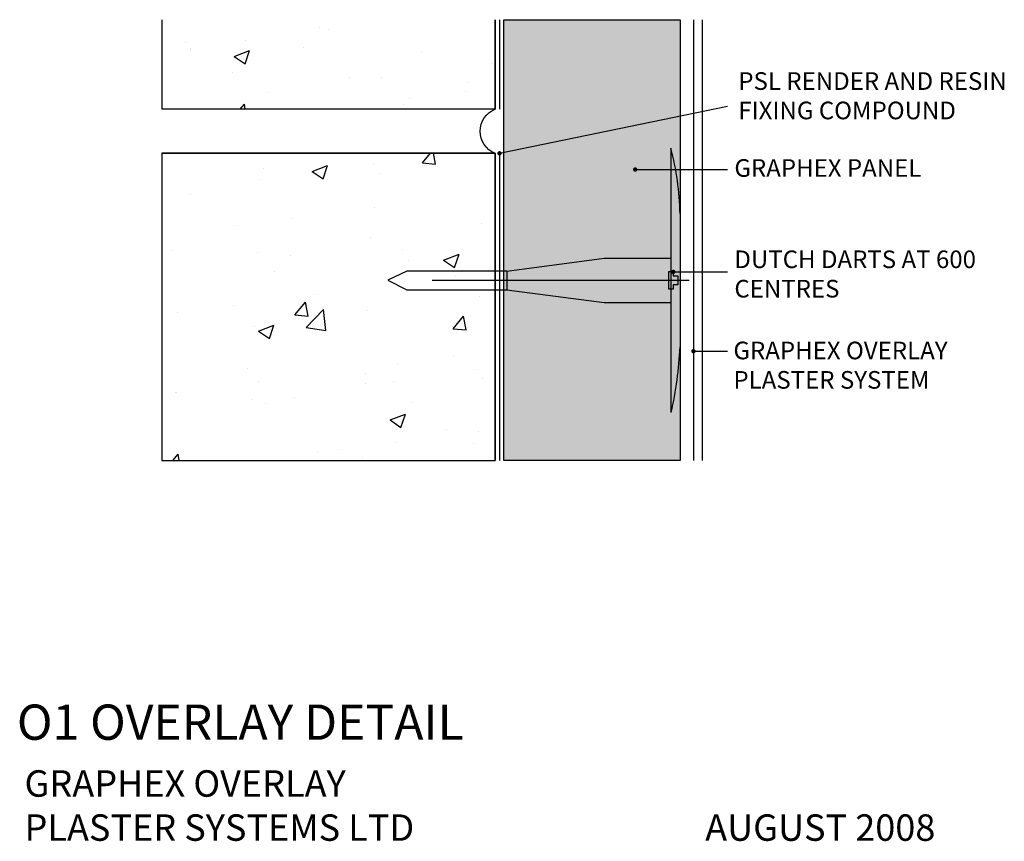
# Model space of a CAD drawing. Units: inches. Extents: x 1 to 224, y 1 to 187.
import ezdxf
from ezdxf.lldxf.tags import DXFTag

# ---------------------------------------------------------------- set-up
doc = ezdxf.new("R2010")
doc.units = ezdxf.units.IN
doc.header["$MEASUREMENT"] = 0
for name, color, linetype in [('ADHESIVE', 1, 'Continuous'), ('BLOCK', 7, 'Continuous'), ('FIXING', 106, 'Continuous'), ('GRAPHEX', 8, 'Continuous'), ('OVERLAY', 7, 'Continuous'), ('Plaster', 7, 'Continuous'), ('TEXT', 7, 'Continuous')]:
    doc.layers.add(name, color=color, linetype=linetype)
doc.styles.add('ROMANC', font='ROMANS.SHX')
doc.styles.get("Standard").update_dxf_attribs({"font": 'arial.ttf'})
tags = doc.linetypes.add('DASHED', pattern=[19.05, 12.7, -6.35]).pattern_tags.tags
tags[6:7] = [DXFTag(74, 4), DXFTag(75, 0), DXFTag(340, '0'), DXFTag(46, 1.0), DXFTag(50, 0.0), DXFTag(44, 0.0), DXFTag(45, 0.0)]
tags[4:5] = [DXFTag(74, 4), DXFTag(75, 0), DXFTag(340, '0'), DXFTag(46, 1.0), DXFTag(50, 0.0), DXFTag(44, 0.0), DXFTag(45, 0.0)]
doc.dimstyles.get("Standard").update_dxf_attribs({"dimtxt": 0.18, "dimasz": 0.18, "dimexe": 0.18, "dimexo": 0.0625, "dimgap": 0.09, "dimtad": 0, "dimtih": 1, "dimtoh": 1, "dimdec": 4, "dimzin": 0, "dimdsep": 46, "dimtxsty": 'Standard', "dimcen": 0.09, "dimadec": 0, "dimazin": 0, "dimtfac": 1, "dimtdec": 4, "dimtofl": 0, "dimtmove": 0, "dimatfit": 3, "dimfxl": 1, "dimtolj": 1, "dimtzin": 0, "dimarcsym": 0})

msp = doc.modelspace()

# ---------------------------------------------------------------- hatches: boundary and pattern name
at = {"layer": 'GRAPHEX'}
h = msp.add_hatch(dxfattribs=at)
h.set_pattern_fill('AR-CONC', color=256, scale=5, style=0)
h.set_pattern_definition([(50, (-161.285, -223.673), (35.863, -3.1376), [3.75, -41.25]), (355, (-161.285, -223.673), (-6.9376, 37.6096), [3, -33]), (100.451, (-158.297, -223.935), (28.9255, 34.472), [3.187, -35.057]), (46.184, (-161.285, -213.673), (53.362, -8.276), [5.625, -61.875]), (96.636, (-156.84, -214.363), (46.733, 48.706), [4.7805, -52.5856]), (351.184, (-161.285, -213.673), (46.733, 48.706), [4.5, -49.5]), (21, (-156.285, -216.173), (29.8454, -20.131), [3.75, -41.25]), (326, (-156.285, -216.173), (12.1658, 36.2575), [3, -33]), (71.451, (-153.8, -217.85), (42.0111, 16.1265), [3.187, -35.057]), (37.5, (-161.285, -223.673), (0.608, 16.6447), [0, -32.6, 0, -33.5, 0, -33.125]), (7.5, (-161.285, -223.673), (13.1535, 19.7206), [0, -19.1, 0, -31.85, 0, -12.625]), (327.5, (-172.435, -223.673), (26.69112, -1.12774), [0, -12.5, 0, -39, 0, -51.75]), (317.5, (-177.435, -223.673), (29.1593, 5.0052), [0, -16.25, 0, -25.9, 0, -36.75])])
h.paths.add_polyline_path([(108.61, 187.01), (33, 187.01), (33, 166.7), (108.61, 166.7)])
msp.add_hatch(color=253, dxfattribs=at).paths.add_polyline_path([(110.61, 187.01), (150.61, 187.01), (150.61, 87.01), (110.61, 87.01)])
h = msp.add_hatch(dxfattribs=at)
h.set_pattern_fill('AR-CONC', color=256, scale=5, style=0)
h.set_pattern_definition([(50, (-161.285, -193.356), (35.863, -3.1376), [3.75, -41.25]), (355, (-161.285, -193.356), (-6.9376, 37.6096), [3, -33]), (100.451, (-158.297, -193.618), (28.9255, 34.472), [3.187, -35.057]), (46.184, (-161.285, -183.356), (53.362, -8.276), [5.625, -61.875]), (96.636, (-156.84, -184.046), (46.733, 48.706), [4.7805, -52.5856]), (351.184, (-161.285, -183.356), (46.733, 48.706), [4.5, -49.5]), (21, (-156.285, -185.856), (29.8454, -20.131), [3.75, -41.25]), (326, (-156.285, -185.856), (12.1658, 36.2575), [3, -33]), (71.451, (-153.8, -187.534), (42.011, 16.1265), [3.187, -35.057]), (37.5, (-161.285, -193.356), (0.608, 16.6447), [0, -32.6, 0, -33.5, 0, -33.125]), (7.5, (-161.285, -193.356), (13.1535, 19.7206), [0, -19.1, 0, -31.85, 0, -12.625]), (327.5, (-172.435, -193.356), (26.69112, -1.12774), [0, -12.5, 0, -39, 0, -51.75]), (317.5, (-177.435, -193.356), (29.1593, 5.0052), [0, -16.25, 0, -25.9, 0, -36.75])])
h.paths.add_polyline_path([(33, 156.7), (33, 87.01), (108.61, 87.01), (108.61, 156.7)])

# ---------------------------------------------------------------- linework, layer by layer
msp.add_line((110.61, 187.01), (150.61, 187.01))
for points in [[(108.61, 187.01), (108.61, 166.7), (33, 166.7)], [(33, 187.01), (33, 166.7)]]:
    msp.add_lwpolyline(points)
at = {"layer": 'ADHESIVE'}
for p, q in [((109.61, 187.01), (109.61, 166.7)), ((109.61, 156.7), (109.61, 87.01))]:
    msp.add_line(p, q, dxfattribs=at)
at = {"layer": 'BLOCK', "color": 7}
for points in [[(108.61, 187.01), (108.61, 166.7), (33, 166.7)], [(33, 156.7), (33, 87.01), (108.61, 87.01), (108.61, 156.7), (33, 156.7)]]:
    msp.add_lwpolyline(points, dxfattribs=at)
at = {"layer": 'FIXING'}
for p, q in [((148.51, 157.89), (148.51, 97.89)), ((111.25, 130), (133.36, 132.9)), ((133.36, 132.9), (148.51, 132.9)), ((88.61, 130), (84.29, 127.89)), ((111.25, 130), (88.61, 130)), ((111.25, 130), (111.25, 125.77)), ((84.29, 127.89), (88.61, 125.77)), ((94.36, 127.89), (152.61, 127.89)), ((88.61, 125.77), (111.25, 125.77)), ((111.25, 125.77), (133.36, 122.87)), ((133.36, 122.87), (148.51, 122.87))]:
    msp.add_line(p, q, dxfattribs=at)
msp.add_lwpolyline([(150.04, 128.89), (150.04, 126.89), (149.04, 126.89), (149.04, 125.89), (148.04, 125.89), (148.04, 129.89), (149.04, 129.89), (149.04, 128.89), (150.04, 128.89)], dxfattribs=at)
for centre, radius, start, end in [((85.47, 141.48), 65.14, 1.3431, 14.592), ((56.93, 118.07), 93.83, 347.5762, 356.7675)]:
    msp.add_arc(centre, radius, start, end, dxfattribs=at)
at = {"layer": 'GRAPHEX'}
msp.add_lwpolyline([(33, 156.7), (108.61, 156.7), (108.61, 87.01), (108.61, 156.7), (108.61, 156.7, -0.674367), (108.61, 166.7), (108.61, 186.8), (108.61, 187.01)], format="xyb", dxfattribs=at)
at = {"layer": 'OVERLAY'}
msp.add_lwpolyline([(150.61, 187.01), (150.61, 87.01), (110.61, 87.01), (110.61, 187.01)], dxfattribs=at)
at = {"layer": 'Plaster', "color": 5, "linetype": 'DASHED', "ltscale": 0.3}
msp.add_line((153.61, 187.01), (153.61, 87.01), dxfattribs=at)
at = {"layer": 'Plaster'}
msp.add_line((155.61, 187.01), (155.61, 87.01), dxfattribs=at)

# ---------------------------------------------------------------- texts
at = {"layer": 'TEXT'}
msp.add_text('O1 OVERLAY DETAIL', height=8, dxfattribs=at).set_placement((0.14, 23.67))
at = {"layer": 'TEXT', "char_height": 4, "width": 73.0121, "attachment_point": 1, "style": 'ROMANC'}
for s, insert in [('\\fArial|b0|i0|c0|p0;\\C7;PSL RENDER AND RESIN FIXING COMPOUND', (163.79, 175.09)), ('\\fArial|b0|i0|c0|p0;\\C7;GRAPHEX PANEL', (162.9, 155.37))]:
    msp.add_mtext(s, dxfattribs=dict(at, insert=insert))
at = {"layer": 'TEXT', "attachment_point": 1}
for s, insert, char_height, width in [('\\C7;DUTCH DARTS AT 600 CENTRES', (162.9, 134.66), 4, 73.0121), ('\\C7;GRAPHEX OVERLAY\\PPLASTER SYSTEM', (162.68, 113.98), 4, 70.9249), ('GRAPHEX OVERLAY\\PPLASTER SYSTEMS LTD                                    AUGUST 2008', (1.87, 16.76), 6, 500)]:
    msp.add_mtext(s, dxfattribs=dict(at, insert=insert, char_height=char_height, width=width))

# ---------------------------------------------------------------- leaders
at = {"layer": 'TEXT', "color": 7}
for points, override in [([(109.61, 156.7), (161.37, 167.36)], {"dimasz": 1, "dimldrblk": 'DOT'}), ([(140.39, 153.03), (161.37, 153.03)], {"dimasz": 1, "dimgap": 0.09, "dimtad": 0, "dimldrblk": 'DOT'}), ([(149.04, 129.8), (161.37, 129.8)], {"dimasz": 1, "dimldrblk": 'DOT'}), ([(153.61, 111.81), (161.37, 111.81)], {"dimasz": 1, "dimldrblk": 'DOT'})]:
    msp.add_leader(points, dimstyle='Standard', override=override, dxfattribs=at)

doc.saveas('drawing.dxf')
